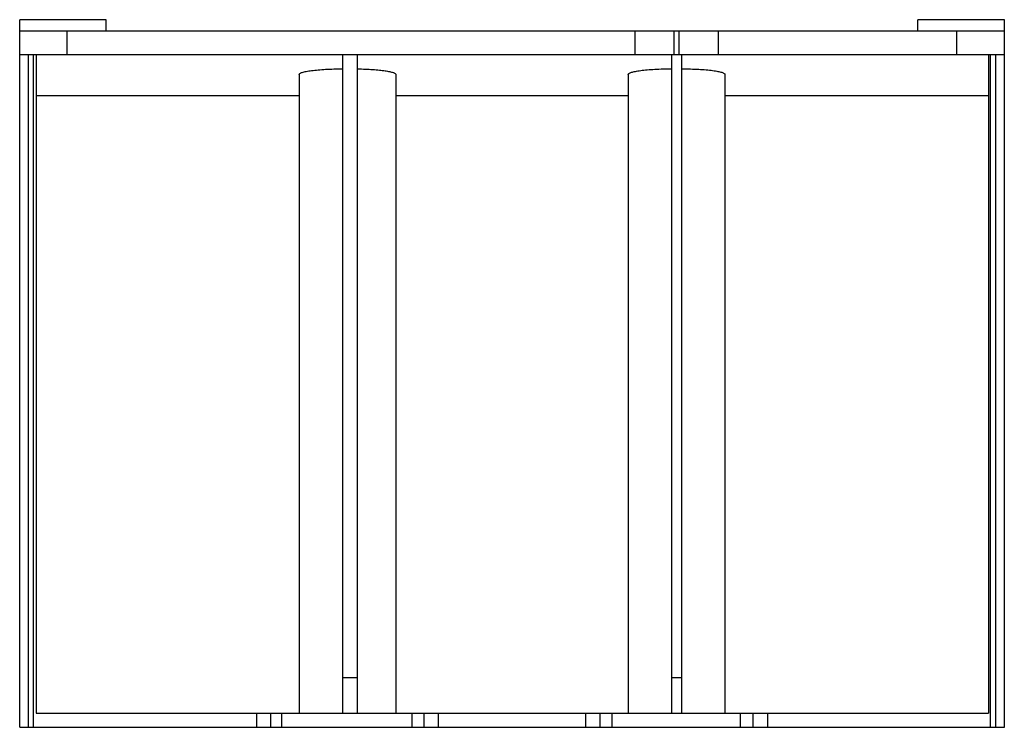
# Model space of a CAD drawing. Units: millimetres. Extents: x 16 to 120, y 56 to 132.
import ezdxf

# ---------------------------------------------------------------- set-up
doc = ezdxf.new("R2010")
doc.units = ezdxf.units.MM
doc.header["$LTSCALE"] = 12.201175
doc.layers.get('0').update_dxf_attribs({"linetype": 'CONTINUOUS'})

msp = doc.modelspace()

# ---------------------------------------------------------------- linework, layer by layer
at = {"color": 7}
for p, q in [((15.66, 56.45), (15.66, 131.65)), ((24.86, 131.65), (15.66, 131.65)), ((24.86, 130.45), (24.86, 131.65)), ((120.36, 131.65), (111.16, 131.65)), ((111.16, 130.45), (111.16, 131.65)), ((120.36, 56.45), (120.36, 131.65)), ((15.66, 130.45), (120.36, 130.45)), ((20.71, 127.95), (20.71, 130.45)), ((81.1, 127.95), (81.1, 130.45)), ((85.21, 130.45), (85.21, 127.95)), ((85.8, 127.95), (85.8, 130.45)), ((89.92, 130.45), (89.92, 127.95)), ((115.31, 127.95), (115.31, 130.45)), ((15.66, 127.95), (120.36, 127.95)), ((16.56, 127.95), (16.56, 56.45)), ((17.13, 56.45), (17.13, 127.95)), ((17.42, 127.95), (17.42, 57.95)), ((50.01, 57.95), (50.01, 127.95)), ((51.59, 57.95), (51.59, 127.95)), ((85.01, 57.95), (85.01, 127.95)), ((86.07, 57.95), (86.07, 127.95)), ((118.67, 127.95), (118.67, 57.95)), ((118.88, 56.45), (118.88, 127.95)), ((119.46, 56.45), (119.46, 127.95)), ((45.37, 125.81), (45.37, 57.95)), ((55.65, 125.82), (55.65, 57.95)), ((80.37, 125.82), (80.37, 57.95)), ((90.65, 125.82), (90.65, 57.95)), ((45.37, 123.55), (17.42, 123.55)), ((80.37, 123.56), (55.65, 123.56)), ((118.67, 123.56), (90.65, 123.56)), ((50.01, 61.75), (51.59, 61.75)), ((85.01, 61.75), (86.07, 61.75)), ((17.42, 57.95), (118.67, 57.95)), ((40.86, 56.45), (40.86, 57.95)), ((42.31, 57.95), (42.31, 56.45)), ((43.51, 57.95), (43.51, 56.45)), ((57.4, 56.45), (57.4, 57.95)), ((58.66, 56.45), (58.66, 57.95)), ((60.16, 57.95), (60.16, 56.45)), ((75.86, 56.45), (75.86, 57.95)), ((77.35, 57.95), (77.35, 56.45)), ((78.61, 57.95), (78.61, 56.45)), ((92.3, 56.45), (92.3, 57.95)), ((93.61, 57.95), (93.61, 56.45)), ((95.16, 57.95), (95.16, 56.45)), ((15.66, 56.45), (120.36, 56.45))]:
    msp.add_line(p, q, dxfattribs=at)
for points, knots in [([(45.37, 125.81), (45.37, 125.84), (45.38, 125.87), (45.42, 125.91), (45.47, 125.95), (45.57, 126), (45.72, 126.05), (45.91, 126.11), (46.14, 126.16), (46.4, 126.2), (46.82, 126.26), (47.42, 126.32), (48.22, 126.38), (49.09, 126.41), (49.69, 126.43), (50.01, 126.43)], [0, 0, 0, 0, 0.013622, 0.022108, 0.03218, 0.05777, 0.091174, 0.132499, 0.181647, 0.238334, 0.302165, 0.449334, 0.618475, 0.804186, 1, 1, 1, 1]), ([(51.59, 126.43), (51.87, 126.42), (52.41, 126.4), (53.18, 126.36), (53.88, 126.3), (54.4, 126.24), (54.76, 126.18), (54.99, 126.14), (55.18, 126.09), (55.35, 126.05), (55.47, 126), (55.57, 125.94), (55.63, 125.89), (55.65, 125.84), (55.65, 125.82)], [0, 0, 0, 0, 0.200397, 0.387714, 0.556328, 0.701753, 0.764546, 0.820174, 0.868366, 0.90891, 0.941752, 0.967127, 0.985798, 1, 1, 1, 1]), ([(80.37, 125.82), (80.37, 125.84), (80.38, 125.88), (80.42, 125.92), (80.47, 125.96), (80.57, 126.01), (80.72, 126.06), (80.91, 126.11), (81.14, 126.16), (81.4, 126.21), (81.82, 126.27), (82.42, 126.33), (83.22, 126.39), (84.09, 126.42), (84.69, 126.44), (85.01, 126.44)], [0, 0, 0, 0, 0.013621, 0.022107, 0.032178, 0.057768, 0.091172, 0.132497, 0.181645, 0.238333, 0.302164, 0.449334, 0.618476, 0.804187, 1, 1, 1, 1]), ([(86.07, 126.44), (86.38, 126.43), (86.97, 126.42), (87.84, 126.38), (88.62, 126.33), (89.21, 126.27), (89.63, 126.21), (89.89, 126.16), (90.11, 126.11), (90.3, 126.06), (90.45, 126.01), (90.54, 125.96), (90.6, 125.92), (90.63, 125.88), (90.65, 125.84), (90.65, 125.82)], [0, 0, 0, 0, 0.196332, 0.382224, 0.551314, 0.698296, 0.76201, 0.818581, 0.867621, 0.908857, 0.942196, 0.967756, 0.977827, 0.986324, 1, 1, 1, 1])]:
    msp.add_open_spline(points, degree=3, knots=knots, dxfattribs=at)

doc.saveas('drawing.dxf')
